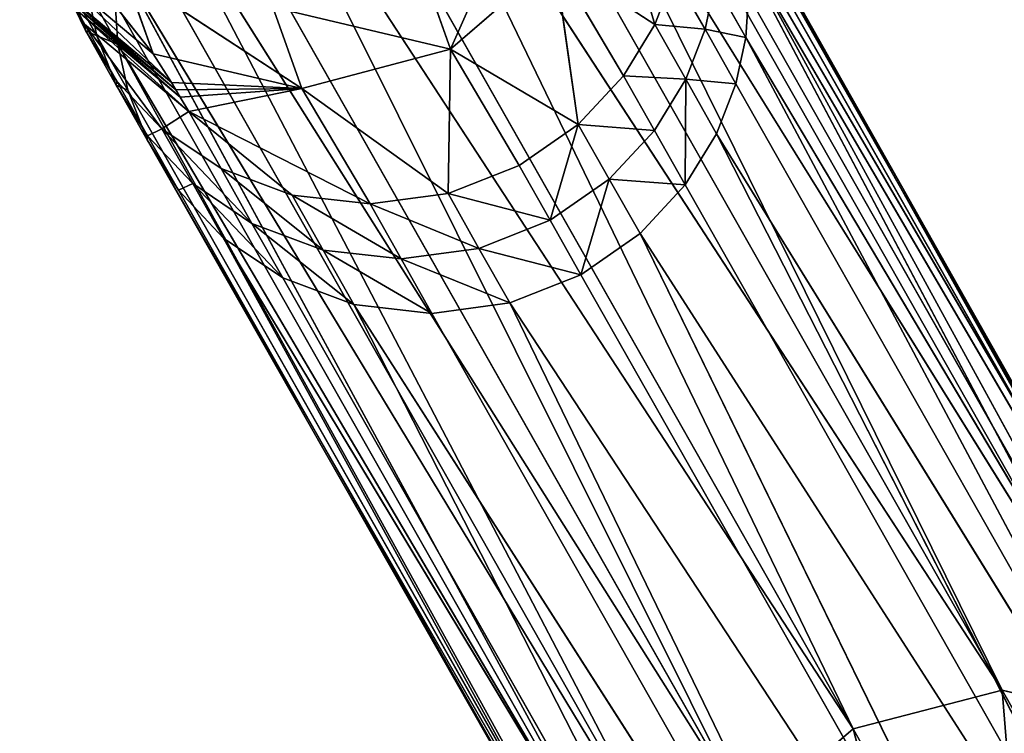
# Model space of a CAD drawing. Extents: x -233 to 233, y -243 to 298.
# Drawn here: x 178 to 209, y -214 to -192 of the extents above; entities that cross this region are included whole.
import ezdxf

# ---------------------------------------------------------------- set-up
doc = ezdxf.new("R2010")
doc.units = 0
doc.layers.get('0').update_dxf_attribs({"color": 13, "linetype": 'CONTINUOUS'})

# ---------------------------------------------------------------- blocks, each defined once
blk = doc.blocks.new('GROUP_6')
for p, q in [((23.773, 27.941, 67.592), (41.734, 55.25, 295.278)), ((39.28, 54.967, 295.497), (19.08, 26.817, 68.081)), ((39.28, 54.967, 295.497), (23.773, 27.941, 67.592)), ((44.189, 54.922, 295.134), (23.773, 27.941, 67.592)), ((44.189, 54.922, 295.134), (28.466, 26.73, 67.387)), ((19.08, 26.817, 68.081), (37.041, 54.126, 295.767)), ((28.466, 26.73, 67.387), (46.427, 54.039, 295.073)), ((35.177, 52.863, 296.06), (15.794, 24.044, 68.664)), ((35.177, 52.863, 296.06), (19.08, 26.817, 68.081)), ((48.291, 52.742, 295.091), (28.466, 26.73, 67.387)), ((48.291, 52.742, 295.091), (31.75, 23.896, 67.484)), ((15.794, 24.044, 68.664), (33.755, 51.353, 296.35)), ((31.75, 23.896, 67.484), (49.711, 51.205, 295.171)), ((14.198, 20.882, 69.168), (32.769, 49.756, 296.618)), ((32.769, 49.756, 296.618), (15.794, 24.044, 68.664)), ((50.697, 49.59, 295.293), (31.75, 23.896, 67.484)), ((50.697, 49.59, 295.293), (33.345, 20.705, 67.752)), ((36.273, 48.795, 347.116), (34.712, 44.022, 322.351)), ((14.198, 20.882, 69.168), (32.159, 48.191, 296.854)), ((33.345, 20.705, 67.752), (51.306, 48.014, 295.438)), ((50.507, 42.639, 346.447), (54.709, 47.66, 362.407)), ((52.641, 43.858, 321.039), (54.258, 46.974, 333.048)), ((54.258, 46.974, 333.048), (52.664, 43.817, 333.589)), ((13.798, 18.106, 69.535), (31.848, 46.732, 297.055)), ((31.848, 46.732, 297.055), (14.198, 20.882, 69.168)), ((51.616, 46.549, 295.593), (33.345, 20.705, 67.752)), ((51.616, 46.549, 295.593), (33.743, 17.922, 68.06)), ((33.13, 44.111, 309.861), (34.102, 45.597, 322.197)), ((34.102, 45.597, 322.197), (34.712, 44.022, 322.351)), ((34.712, 44.022, 322.351), (37.867, 45.602, 347.373)), ((37.867, 45.602, 347.373), (35.698, 42.408, 322.482)), ((37.867, 45.602, 347.373), (37.119, 40.873, 322.57)), ((41.145, 42.76, 347.407), (37.867, 45.602, 347.373)), ((13.798, 18.106, 69.535), (31.759, 45.415, 297.221)), ((32.82, 45.576, 309.707), (31.847, 44.097, 297.375)), ((32.82, 45.576, 309.707), (33.13, 44.111, 309.861)), ((53.782, 45.396, 345.742), (50.507, 42.639, 346.447)), ((52.588, 45.393, 308.245), (51.615, 43.914, 295.913)), ((52.277, 43.934, 308.446), (53.25, 45.422, 320.796)), ((52.588, 45.393, 308.245), (52.277, 43.934, 308.446)), ((53.25, 45.422, 320.796), (52.641, 43.858, 321.039)), ((33.743, 17.922, 68.06), (51.704, 45.231, 295.747)), ((42.048, 44.994, 363.817), (41.145, 42.76, 347.407)), ((45.827, 41.534, 347.081), (51.426, 44.894, 363.033)), ((51.426, 44.894, 363.033), (50.507, 42.639, 346.447)), ((49.79, 41.644, 338.828), (53.071, 44.409, 338.182)), ((49.93, 41.845, 340.375), (53.21, 44.61, 339.73)), ((31.847, 44.097, 297.375), (13.798, 18.106, 69.535)), ((14.196, 15.323, 69.843), (31.847, 44.097, 297.375)), ((33.13, 44.111, 309.861), (32.157, 42.632, 297.529)), ((33.13, 44.111, 309.861), (33.739, 42.535, 310.007)), ((49.652, 41.445, 337.289), (52.933, 44.21, 336.647)), ((52.933, 44.21, 336.647), (52.664, 43.817, 333.589)), ((51.615, 43.914, 295.913), (33.343, 15.146, 68.427)), ((33.739, 42.535, 310.007), (34.712, 44.022, 322.351)), ((51.615, 43.914, 295.913), (33.743, 17.922, 68.06)), ((35.698, 42.408, 322.482), (34.712, 44.022, 322.351)), ((41.145, 42.76, 347.407), (46.737, 43.777, 363.572)), ((46.737, 43.777, 363.572), (45.827, 41.534, 347.081)), ((52.664, 43.817, 333.589), (49.382, 41.05, 334.219)), ((50.234, 40.753, 321.61), (52.664, 43.817, 333.589)), ((52.277, 43.934, 308.446), (51.304, 42.455, 296.114)), ((51.304, 42.455, 296.114), (51.615, 43.914, 295.913)), ((51.655, 42.262, 321.314), (52.641, 43.858, 321.039)), ((52.664, 43.817, 333.589), (51.655, 42.262, 321.314)), ((52.277, 43.934, 308.446), (51.667, 42.369, 308.681)), ((51.667, 42.369, 308.681), (52.641, 43.858, 321.039)), ((52.641, 43.858, 321.039), (52.664, 43.817, 333.589)), ((14.196, 15.323, 69.843), (32.157, 42.632, 297.529)), ((33.739, 42.535, 310.007), (32.767, 41.056, 297.675)), ((33.752, 39.441, 297.797), (33.739, 42.535, 310.007)), ((33.739, 42.535, 310.007), (34.725, 40.92, 310.129)), ((37.119, 40.873, 322.57), (41.145, 42.76, 347.407)), ((41.145, 42.76, 347.407), (38.984, 39.577, 322.595)), ((45.827, 41.534, 347.081), (41.145, 42.76, 347.407)), ((41.145, 42.76, 347.407), (41.222, 38.694, 322.54)), ((50.507, 42.639, 346.447), (45.827, 41.534, 347.081)), ((49.93, 41.845, 340.375), (50.507, 42.639, 346.447)), ((33.343, 15.146, 68.427), (51.304, 42.455, 296.114)), ((34.725, 40.92, 310.129), (35.698, 42.408, 322.482)), ((35.698, 42.408, 322.482), (37.119, 40.873, 322.57)), ((51.655, 42.262, 321.314), (50.234, 40.753, 321.61)), ((51.667, 42.369, 308.681), (50.681, 40.772, 308.949)), ((50.681, 40.772, 308.949), (51.655, 42.262, 321.314)), ((51.304, 42.455, 296.114), (50.694, 40.89, 296.349)), ((51.667, 42.369, 308.681), (50.694, 40.89, 296.349)), ((49.93, 41.845, 340.375), (45.827, 41.534, 347.081)), ((49.79, 41.644, 338.828), (45.827, 41.534, 347.081)), ((49.79, 41.644, 338.828), (49.652, 41.445, 337.289)), ((49.79, 41.644, 338.828), (49.93, 41.845, 340.375)), ((41.222, 38.694, 322.54), (45.827, 41.534, 347.081)), ((45.827, 41.534, 347.081), (43.677, 38.367, 322.399)), ((45.827, 41.534, 347.081), (49.652, 41.445, 337.289)), ((49.382, 41.05, 334.219), (45.827, 41.534, 347.081)), ((49.652, 41.445, 337.289), (49.382, 41.05, 334.219)), ((32.767, 41.056, 297.675), (14.196, 15.323, 69.843)), ((15.791, 12.132, 70.111), (32.767, 41.056, 297.675)), ((43.677, 38.367, 322.399), (49.382, 41.05, 334.219)), ((46.132, 38.649, 322.181), (49.382, 41.05, 334.219)), ((49.382, 41.05, 334.219), (48.37, 39.491, 321.908)), ((50.234, 40.753, 321.61), (49.382, 41.05, 334.219)), ((50.694, 40.89, 296.349), (31.747, 11.984, 68.931)), ((33.343, 15.146, 68.427), (50.694, 40.89, 296.349)), ((34.725, 40.92, 310.129), (33.752, 39.441, 297.797)), ((34.725, 40.92, 310.129), (36.145, 39.383, 310.209)), ((36.145, 39.383, 310.209), (37.119, 40.873, 322.57)), ((38.984, 39.577, 322.595), (37.119, 40.873, 322.57)), ((48.37, 39.491, 321.908), (50.234, 40.753, 321.61)), ((50.681, 40.772, 308.949), (49.26, 39.262, 309.239)), ((50.234, 40.753, 321.61), (49.26, 39.262, 309.239)), ((50.694, 40.89, 296.349), (49.708, 39.293, 296.618)), ((49.708, 39.293, 296.618), (50.681, 40.772, 308.949)), ((15.791, 12.132, 70.111), (33.752, 39.441, 297.797)), ((33.752, 39.441, 297.797), (35.172, 37.904, 297.877)), ((36.145, 39.383, 310.209), (35.172, 37.904, 297.877)), ((36.145, 39.383, 310.209), (38.009, 38.086, 310.227)), ((38.009, 38.086, 310.227), (38.984, 39.577, 322.595)), ((38.984, 39.577, 322.595), (41.222, 38.694, 322.54)), ((46.132, 38.649, 322.181), (48.37, 39.491, 321.908)), ((48.37, 39.491, 321.908), (47.395, 37.999, 309.533)), ((31.747, 11.984, 68.931), (49.708, 39.293, 296.618)), ((49.26, 39.262, 309.239), (47.395, 37.999, 309.533)), ((49.708, 39.293, 296.618), (48.287, 37.783, 296.908)), ((48.287, 37.783, 296.908), (49.26, 39.262, 309.239)), ((40.247, 37.203, 310.166), (41.222, 38.694, 322.54)), ((43.677, 38.367, 322.399), (41.222, 38.694, 322.54)), ((43.677, 38.367, 322.399), (46.132, 38.649, 322.181)), ((46.132, 38.649, 322.181), (45.157, 37.158, 309.803)), ((42.702, 36.875, 310.021), (43.677, 38.367, 322.399)), ((35.172, 37.904, 297.877), (15.791, 12.132, 70.111)), ((19.075, 9.298, 70.209), (35.172, 37.904, 297.877)), ((35.172, 37.904, 297.877), (37.036, 36.607, 297.895)), ((38.009, 38.086, 310.227), (37.036, 36.607, 297.895)), ((38.009, 38.086, 310.227), (40.247, 37.203, 310.166)), ((47.395, 37.999, 309.533), (45.157, 37.158, 309.803)), ((46.422, 36.52, 297.201), (47.395, 37.999, 309.533)), ((48.287, 37.783, 296.908), (28.461, 9.211, 69.515)), ((31.747, 11.984, 68.931), (48.287, 37.783, 296.908)), ((48.287, 37.783, 296.908), (46.422, 36.52, 297.201)), ((40.247, 37.203, 310.166), (39.274, 35.724, 297.834)), ((40.247, 37.203, 310.166), (42.702, 36.875, 310.021)), ((42.702, 36.875, 310.021), (45.157, 37.158, 309.803)), ((44.184, 35.679, 297.471), (45.157, 37.158, 309.803)), ((19.075, 9.298, 70.209), (37.036, 36.607, 297.895)), ((37.036, 36.607, 297.895), (39.274, 35.724, 297.834)), ((42.702, 36.875, 310.021), (41.729, 35.396, 297.69)), ((28.461, 9.211, 69.515), (46.422, 36.52, 297.201)), ((46.422, 36.52, 297.201), (44.184, 35.679, 297.471)), ((39.274, 35.724, 297.834), (19.075, 9.298, 70.209)), ((23.768, 8.087, 70.003), (39.274, 35.724, 297.834)), ((44.184, 35.679, 297.471), (23.768, 8.087, 70.003)), ((28.461, 9.211, 69.515), (44.184, 35.679, 297.471)), ((39.274, 35.724, 297.834), (41.729, 35.396, 297.69)), ((41.729, 35.396, 297.69), (44.184, 35.679, 297.471)), ((23.768, 8.087, 70.003), (41.729, 35.396, 297.69)), ((23.773, 27.941, 67.592), (18.455, 19.854, 0.168)), ((23.773, 27.941, 67.592), (19.08, 26.817, 68.081)), ((22.874, 17.99, 0.063), (23.773, 27.941, 67.592)), ((28.466, 26.73, 67.387), (23.773, 27.941, 67.592)), ((28.466, 26.73, 67.387), (22.874, 17.99, 0.063)), ((25.505, 16.881), (28.466, 26.73, 67.387)), ((31.75, 23.896, 67.484), (28.466, 26.73, 67.387))]:
    blk.add_line(p, q)
at = {"color": 9}
mesh = blk.add_polyface(dxfattribs=at)
corners = [(41.734, 55.25, 295.278), (44.189, 54.922, 295.134), (23.773, 27.941, 67.592)]
mesh.append_faces([[corners[k] for k in face] for face in [(0, 1, 2)]], dxfattribs={"color": 9})
mesh = blk.add_polyface(dxfattribs=at)
corners = [(39.28, 54.967, 295.497), (41.734, 55.25, 295.278), (23.773, 27.941, 67.592)]
mesh.append_faces([[corners[k] for k in face] for face in [(0, 1, 2)]], dxfattribs={"color": 9})
mesh = blk.add_polyface(dxfattribs=at)
corners = [(39.28, 54.967, 295.497), (23.773, 27.941, 67.592), (19.08, 26.817, 68.081)]
mesh.append_faces([[corners[k] for k in face] for face in [(0, 1, 2)]], dxfattribs={"color": 9})
mesh = blk.add_polyface(dxfattribs=at)
corners = [(37.041, 54.126, 295.767), (39.28, 54.967, 295.497), (19.08, 26.817, 68.081)]
mesh.append_faces([[corners[k] for k in face] for face in [(0, 1, 2)]], dxfattribs={"color": 9})
mesh = blk.add_polyface(dxfattribs=at)
corners = [(44.189, 54.922, 295.134), (28.466, 26.73, 67.387), (23.773, 27.941, 67.592)]
mesh.append_faces([[corners[k] for k in face] for face in [(0, 1, 2)]], dxfattribs={"color": 9})
mesh = blk.add_polyface(dxfattribs=at)
corners = [(44.189, 54.922, 295.134), (46.427, 54.039, 295.073), (28.466, 26.73, 67.387)]
mesh.append_faces([[corners[k] for k in face] for face in [(0, 1, 2)]], dxfattribs={"color": 9})
mesh = blk.add_polyface(dxfattribs=at)
corners = [(35.177, 52.863, 296.06), (37.041, 54.126, 295.767), (19.08, 26.817, 68.081)]
mesh.append_faces([[corners[k] for k in face] for face in [(0, 1, 2)]], dxfattribs={"color": 9})
mesh = blk.add_polyface(dxfattribs=at)
corners = [(48.291, 52.742, 295.091), (28.466, 26.73, 67.387), (46.427, 54.039, 295.073)]
mesh.append_faces([[corners[k] for k in face] for face in [(0, 1, 2)]], dxfattribs={"color": 9})
mesh = blk.add_polyface(dxfattribs=at)
corners = [(35.177, 52.863, 296.06), (19.08, 26.817, 68.081), (15.794, 24.044, 68.664)]
mesh.append_faces([[corners[k] for k in face] for face in [(0, 1, 2)]], dxfattribs={"color": 9})
mesh = blk.add_polyface(dxfattribs=at)
corners = [(35.177, 52.863, 296.06), (15.794, 24.044, 68.664), (33.755, 51.353, 296.35)]
mesh.append_faces([[corners[k] for k in face] for face in [(0, 1, 2)]], dxfattribs={"color": 9})
mesh = blk.add_polyface(dxfattribs=at)
corners = [(48.291, 52.742, 295.091), (31.75, 23.896, 67.484), (28.466, 26.73, 67.387)]
mesh.append_faces([[corners[k] for k in face] for face in [(0, 1, 2)]], dxfattribs={"color": 9})
mesh = blk.add_polyface(dxfattribs=at)
corners = [(48.291, 52.742, 295.091), (49.711, 51.205, 295.171), (31.75, 23.896, 67.484)]
mesh.append_faces([[corners[k] for k in face] for face in [(0, 1, 2)]], dxfattribs={"color": 9})
mesh = blk.add_polyface(dxfattribs=at)
corners = [(33.755, 51.353, 296.35), (15.794, 24.044, 68.664), (32.769, 49.756, 296.618)]
mesh.append_faces([[corners[k] for k in face] for face in [(0, 1, 2)]], dxfattribs={"color": 9})
mesh = blk.add_polyface(dxfattribs=at)
corners = [(49.711, 51.205, 295.171), (50.697, 49.59, 295.293), (31.75, 23.896, 67.484)]
mesh.append_faces([[corners[k] for k in face] for face in [(0, 1, 2)]], dxfattribs={"color": 9})
mesh = blk.add_polyface(dxfattribs=at)
corners = [(50.697, 49.59, 295.293), (51.306, 48.014, 295.438), (33.345, 20.705, 67.752), (52.279, 49.493, 307.771), (51.67, 51.069, 307.625)]
mesh.append_faces([[corners[k] for k in face] for face in [(0, 1, 2), (3, 0, 4)]], dxfattribs={"vtx0": -1, "color": 9})
mesh.append_faces([[corners[k] for k in face] for face in [(1, 0, 3)]], dxfattribs={"vtx0": -1, "vtx1": -1, "color": 9})
mesh = blk.add_polyface(dxfattribs=at)
corners = [(32.769, 49.756, 296.618), (14.198, 20.882, 69.168), (32.159, 48.191, 296.854)]
mesh.append_faces([[corners[k] for k in face] for face in [(0, 1, 2)]], dxfattribs={"color": 9})
mesh = blk.add_polyface(dxfattribs=at)
corners = [(32.769, 49.756, 296.618), (15.794, 24.044, 68.664), (14.198, 20.882, 69.168)]
mesh.append_faces([[corners[k] for k in face] for face in [(0, 1, 2)]], dxfattribs={"color": 9})
mesh = blk.add_polyface(dxfattribs=at)
corners = [(50.697, 49.59, 295.293), (33.345, 20.705, 67.752), (31.75, 23.896, 67.484)]
mesh.append_faces([[corners[k] for k in face] for face in [(0, 1, 2)]], dxfattribs={"color": 9})
mesh = blk.add_polyface(dxfattribs=at)
corners = [(51.306, 48.014, 295.438), (51.616, 46.549, 295.593), (33.345, 20.705, 67.752), (52.589, 48.028, 307.925), (52.279, 49.493, 307.771)]
mesh.append_faces([[corners[k] for k in face] for face in [(0, 1, 2), (3, 0, 4)]], dxfattribs={"vtx0": -1, "color": 9})
mesh.append_faces([[corners[k] for k in face] for face in [(1, 0, 3)]], dxfattribs={"vtx0": -1, "vtx1": -1, "color": 9})
mesh = blk.add_polyface(dxfattribs=at)
corners = [(36.273, 48.795, 347.116), (34.102, 45.597, 322.197), (34.712, 44.022, 322.351)]
mesh.append_faces([[corners[k] for k in face] for face in [(0, 1, 2)]], dxfattribs={"color": 9})
mesh = blk.add_polyface(dxfattribs=at)
corners = [(36.273, 48.795, 347.116), (34.712, 44.022, 322.351), (37.867, 45.602, 347.373)]
mesh.append_faces([[corners[k] for k in face] for face in [(0, 1, 2)]], dxfattribs={"color": 9})
mesh = blk.add_polyface(dxfattribs=at)
corners = [(31.759, 45.415, 297.221), (31.848, 46.732, 297.055), (13.798, 18.106, 69.535), (32.732, 46.894, 309.553), (32.821, 48.211, 309.387)]
mesh.append_faces([[corners[k] for k in face] for face in [(0, 1, 2), (1, 3, 4)]], dxfattribs={"vtx0": -1, "color": 9})
mesh.append_faces([[corners[k] for k in face] for face in [(1, 0, 3)]], dxfattribs={"vtx0": -1, "vtx2": -1, "color": 9})
mesh = blk.add_polyface(dxfattribs=at)
corners = [(32.159, 48.191, 296.854), (14.198, 20.882, 69.168), (31.848, 46.732, 297.055)]
mesh.append_faces([[corners[k] for k in face] for face in [(0, 1, 2)]], dxfattribs={"color": 9})
mesh = blk.add_polyface(dxfattribs=at)
corners = [(51.616, 46.549, 295.593), (51.704, 45.231, 295.747), (33.743, 17.922, 68.06), (52.677, 46.71, 308.079), (52.589, 48.028, 307.925)]
mesh.append_faces([[corners[k] for k in face] for face in [(0, 1, 2), (3, 0, 4)]], dxfattribs={"vtx0": -1, "color": 9})
mesh.append_faces([[corners[k] for k in face] for face in [(1, 0, 3)]], dxfattribs={"vtx0": -1, "vtx1": -1, "color": 9})
mesh = blk.add_polyface(dxfattribs=at)
corners = [(41.145, 42.76, 347.407), (38.766, 47.831, 363.74), (37.867, 45.602, 347.373), (42.048, 44.994, 363.817)]
mesh.append_faces([[corners[k] for k in face] for face in [(0, 1, 2), (1, 0, 3)]], dxfattribs={"vtx0": -1, "color": 9})
mesh = blk.add_polyface(dxfattribs=at)
corners = [(51.426, 44.894, 363.033), (50.507, 42.639, 346.447), (54.709, 47.66, 362.407)]
mesh.append_faces([[corners[k] for k in face] for face in [(0, 1, 2)]], dxfattribs={"color": 9})
mesh = blk.add_polyface(dxfattribs=at)
corners = [(54.709, 47.66, 362.407), (50.507, 42.639, 346.447), (53.782, 45.396, 345.742)]
mesh.append_faces([[corners[k] for k in face] for face in [(0, 1, 2)]], dxfattribs={"color": 9})
mesh = blk.add_polyface(dxfattribs=at)
corners = [(54.258, 46.974, 333.048), (52.933, 44.21, 336.647), (52.664, 43.817, 333.589), (54.526, 47.367, 336.098)]
mesh.append_faces([[corners[k] for k in face] for face in [(0, 1, 2), (1, 0, 3)]], dxfattribs={"vtx0": -1, "color": 9})
mesh = blk.add_polyface(dxfattribs=at)
corners = [(31.847, 44.097, 297.375), (31.759, 45.415, 297.221), (13.798, 18.106, 69.535), (32.82, 45.576, 309.707), (32.732, 46.894, 309.553)]
mesh.append_faces([[corners[k] for k in face] for face in [(0, 1, 2), (1, 3, 4)]], dxfattribs={"vtx0": -1, "color": 9})
mesh.append_faces([[corners[k] for k in face] for face in [(1, 0, 3)]], dxfattribs={"vtx0": -1, "vtx2": -1, "color": 9})
mesh = blk.add_polyface(dxfattribs=at)
corners = [(34.102, 45.597, 322.197), (32.82, 45.576, 309.707), (33.13, 44.111, 309.861), (33.791, 47.061, 322.036)]
mesh.append_faces([[corners[k] for k in face] for face in [(0, 1, 2), (1, 0, 3)]], dxfattribs={"vtx0": -1, "color": 9})
mesh = blk.add_polyface(dxfattribs=at)
corners = [(52.588, 45.393, 308.245), (53.25, 45.422, 320.796), (52.277, 43.934, 308.446), (53.561, 46.88, 320.589)]
mesh.append_faces([[corners[k] for k in face] for face in [(0, 1, 2), (1, 0, 3)]], dxfattribs={"vtx0": -1, "color": 9})
mesh = blk.add_polyface(dxfattribs=at)
corners = [(54.258, 46.974, 333.048), (52.664, 43.817, 333.589), (52.641, 43.858, 321.039)]
mesh.append_faces([[corners[k] for k in face] for face in [(0, 1, 2)]], dxfattribs={"color": 9})
mesh = blk.add_polyface(dxfattribs=at)
corners = [(54.258, 46.974, 333.048), (52.641, 43.858, 321.039), (53.25, 45.422, 320.796)]
mesh.append_faces([[corners[k] for k in face] for face in [(0, 1, 2)]], dxfattribs={"color": 9})
mesh = blk.add_polyface(dxfattribs=at)
corners = [(31.848, 46.732, 297.055), (14.198, 20.882, 69.168), (13.798, 18.106, 69.535)]
mesh.append_faces([[corners[k] for k in face] for face in [(0, 1, 2)]], dxfattribs={"color": 9})
mesh = blk.add_polyface(dxfattribs=at)
corners = [(51.616, 46.549, 295.593), (33.743, 17.922, 68.06), (33.345, 20.705, 67.752)]
mesh.append_faces([[corners[k] for k in face] for face in [(0, 1, 2)]], dxfattribs={"color": 9})
mesh = blk.add_polyface(dxfattribs=at)
corners = [(51.704, 45.231, 295.747), (51.615, 43.914, 295.913), (33.743, 17.922, 68.06), (52.588, 45.393, 308.245), (52.677, 46.71, 308.079)]
mesh.append_faces([[corners[k] for k in face] for face in [(0, 1, 2), (3, 0, 4)]], dxfattribs={"vtx0": -1, "color": 9})
mesh.append_faces([[corners[k] for k in face] for face in [(1, 0, 3)]], dxfattribs={"vtx0": -1, "vtx1": -1, "color": 9})
mesh = blk.add_polyface(dxfattribs=at)
corners = [(34.712, 44.022, 322.351), (33.13, 44.111, 309.861), (33.739, 42.535, 310.007), (34.102, 45.597, 322.197)]
mesh.append_faces([[corners[k] for k in face] for face in [(0, 1, 2), (1, 0, 3)]], dxfattribs={"vtx0": -1, "color": 9})
mesh = blk.add_polyface(dxfattribs=at)
corners = [(37.867, 45.602, 347.373), (34.712, 44.022, 322.351), (35.698, 42.408, 322.482)]
mesh.append_faces([[corners[k] for k in face] for face in [(0, 1, 2)]], dxfattribs={"color": 9})
mesh = blk.add_polyface(dxfattribs=at)
corners = [(37.867, 45.602, 347.373), (35.698, 42.408, 322.482), (37.119, 40.873, 322.57)]
mesh.append_faces([[corners[k] for k in face] for face in [(0, 1, 2)]], dxfattribs={"color": 9})
mesh = blk.add_polyface(dxfattribs=at)
corners = [(41.145, 42.76, 347.407), (37.867, 45.602, 347.373), (37.119, 40.873, 322.57)]
mesh.append_faces([[corners[k] for k in face] for face in [(0, 1, 2)]], dxfattribs={"color": 9})
mesh = blk.add_polyface(dxfattribs=at)
corners = [(32.157, 42.632, 297.529), (31.847, 44.097, 297.375), (14.196, 15.323, 69.843), (33.13, 44.111, 309.861), (32.82, 45.576, 309.707)]
mesh.append_faces([[corners[k] for k in face] for face in [(0, 1, 2), (1, 3, 4)]], dxfattribs={"vtx0": -1, "color": 9})
mesh.append_faces([[corners[k] for k in face] for face in [(1, 0, 3)]], dxfattribs={"vtx0": -1, "vtx2": -1, "color": 9})
mesh = blk.add_polyface(dxfattribs=at)
corners = [(53.782, 45.396, 345.742), (49.93, 41.845, 340.375), (53.21, 44.61, 339.73), (50.507, 42.639, 346.447)]
mesh.append_faces([[corners[k] for k in face] for face in [(0, 1, 2), (1, 0, 3)]], dxfattribs={"vtx0": -1, "color": 9})
mesh = blk.add_polyface(dxfattribs=at)
corners = [(51.615, 43.914, 295.913), (52.277, 43.934, 308.446), (51.304, 42.455, 296.114), (52.588, 45.393, 308.245)]
mesh.append_faces([[corners[k] for k in face] for face in [(0, 1, 2), (1, 0, 3)]], dxfattribs={"vtx0": -1, "color": 9})
mesh = blk.add_polyface(dxfattribs=at)
corners = [(52.277, 43.934, 308.446), (52.641, 43.858, 321.039), (51.667, 42.369, 308.681), (53.25, 45.422, 320.796)]
mesh.append_faces([[corners[k] for k in face] for face in [(0, 1, 2), (1, 0, 3)]], dxfattribs={"vtx0": -1, "color": 9})
mesh = blk.add_polyface(dxfattribs=at)
corners = [(42.048, 44.994, 363.817), (41.145, 42.76, 347.407), (46.737, 43.777, 363.572)]
mesh.append_faces([[corners[k] for k in face] for face in [(0, 1, 2)]], dxfattribs={"color": 9})
mesh = blk.add_polyface(dxfattribs=at)
corners = [(46.737, 43.777, 363.572), (45.827, 41.534, 347.081), (51.426, 44.894, 363.033)]
mesh.append_faces([[corners[k] for k in face] for face in [(0, 1, 2)]], dxfattribs={"color": 9})
mesh = blk.add_polyface(dxfattribs=at)
corners = [(51.426, 44.894, 363.033), (45.827, 41.534, 347.081), (50.507, 42.639, 346.447)]
mesh.append_faces([[corners[k] for k in face] for face in [(0, 1, 2)]], dxfattribs={"color": 9})
mesh = blk.add_polyface(dxfattribs=at)
corners = [(53.071, 44.409, 338.182), (49.652, 41.445, 337.289), (52.933, 44.21, 336.647), (49.79, 41.644, 338.828)]
mesh.append_faces([[corners[k] for k in face] for face in [(0, 1, 2), (1, 0, 3)]], dxfattribs={"vtx0": -1, "color": 9})
mesh = blk.add_polyface(dxfattribs=at)
corners = [(53.21, 44.61, 339.73), (49.79, 41.644, 338.828), (53.071, 44.409, 338.182), (49.93, 41.845, 340.375)]
mesh.append_faces([[corners[k] for k in face] for face in [(0, 1, 2), (1, 0, 3)]], dxfattribs={"vtx0": -1, "color": 9})
mesh = blk.add_polyface(dxfattribs=at)
corners = [(31.847, 44.097, 297.375), (13.798, 18.106, 69.535), (14.196, 15.323, 69.843)]
mesh.append_faces([[corners[k] for k in face] for face in [(0, 1, 2)]], dxfattribs={"color": 9})
mesh = blk.add_polyface(dxfattribs=at)
corners = [(32.767, 41.056, 297.675), (32.157, 42.632, 297.529), (14.196, 15.323, 69.843), (33.739, 42.535, 310.007), (33.13, 44.111, 309.861)]
mesh.append_faces([[corners[k] for k in face] for face in [(0, 1, 2), (1, 3, 4)]], dxfattribs={"vtx0": -1, "color": 9})
mesh.append_faces([[corners[k] for k in face] for face in [(1, 0, 3)]], dxfattribs={"vtx0": -1, "vtx2": -1, "color": 9})
mesh = blk.add_polyface(dxfattribs=at)
corners = [(52.933, 44.21, 336.647), (49.382, 41.05, 334.219), (52.664, 43.817, 333.589), (49.652, 41.445, 337.289)]
mesh.append_faces([[corners[k] for k in face] for face in [(0, 1, 2), (1, 0, 3)]], dxfattribs={"vtx0": -1, "color": 9})
mesh = blk.add_polyface(dxfattribs=at)
corners = [(51.615, 43.914, 295.913), (51.304, 42.455, 296.114), (33.343, 15.146, 68.427)]
mesh.append_faces([[corners[k] for k in face] for face in [(0, 1, 2)]], dxfattribs={"color": 9})
mesh = blk.add_polyface(dxfattribs=at)
corners = [(51.615, 43.914, 295.913), (33.343, 15.146, 68.427), (33.743, 17.922, 68.06)]
mesh.append_faces([[corners[k] for k in face] for face in [(0, 1, 2)]], dxfattribs={"color": 9})
mesh = blk.add_polyface(dxfattribs=at)
corners = [(35.698, 42.408, 322.482), (33.739, 42.535, 310.007), (34.725, 40.92, 310.129), (34.712, 44.022, 322.351)]
mesh.append_faces([[corners[k] for k in face] for face in [(0, 1, 2), (1, 0, 3)]], dxfattribs={"vtx0": -1, "color": 9})
mesh = blk.add_polyface(dxfattribs=at)
corners = [(46.737, 43.777, 363.572), (41.145, 42.76, 347.407), (45.827, 41.534, 347.081)]
mesh.append_faces([[corners[k] for k in face] for face in [(0, 1, 2)]], dxfattribs={"color": 9})
mesh = blk.add_polyface(dxfattribs=at)
corners = [(49.382, 41.05, 334.219), (50.234, 40.753, 321.61), (52.664, 43.817, 333.589)]
mesh.append_faces([[corners[k] for k in face] for face in [(0, 1, 2)]], dxfattribs={"color": 9})
mesh = blk.add_polyface(dxfattribs=at)
corners = [(52.664, 43.817, 333.589), (50.234, 40.753, 321.61), (51.655, 42.262, 321.314)]
mesh.append_faces([[corners[k] for k in face] for face in [(0, 1, 2)]], dxfattribs={"color": 9})
mesh = blk.add_polyface(dxfattribs=at)
corners = [(51.667, 42.369, 308.681), (51.655, 42.262, 321.314), (50.681, 40.772, 308.949), (52.641, 43.858, 321.039)]
mesh.append_faces([[corners[k] for k in face] for face in [(0, 1, 2), (1, 0, 3)]], dxfattribs={"vtx0": -1, "color": 9})
mesh = blk.add_polyface(dxfattribs=at)
corners = [(51.304, 42.455, 296.114), (51.667, 42.369, 308.681), (50.694, 40.89, 296.349), (52.277, 43.934, 308.446)]
mesh.append_faces([[corners[k] for k in face] for face in [(0, 1, 2), (1, 0, 3)]], dxfattribs={"vtx0": -1, "color": 9})
mesh = blk.add_polyface(dxfattribs=at)
corners = [(52.641, 43.858, 321.039), (52.664, 43.817, 333.589), (51.655, 42.262, 321.314)]
mesh.append_faces([[corners[k] for k in face] for face in [(0, 1, 2)]], dxfattribs={"color": 9})
mesh = blk.add_polyface(dxfattribs=at)
corners = [(33.752, 39.441, 297.797), (32.767, 41.056, 297.675), (15.791, 12.132, 70.111), (33.739, 42.535, 310.007)]
mesh.append_faces([[corners[k] for k in face] for face in [(0, 1, 2), (1, 0, 3)]], dxfattribs={"vtx0": -1, "color": 9})
mesh = blk.add_polyface(dxfattribs=at)
corners = [(33.739, 42.535, 310.007), (33.752, 39.441, 297.797), (34.725, 40.92, 310.129)]
mesh.append_faces([[corners[k] for k in face] for face in [(0, 1, 2)]], dxfattribs={"color": 9})
mesh = blk.add_polyface(dxfattribs=at)
corners = [(41.145, 42.76, 347.407), (37.119, 40.873, 322.57), (38.984, 39.577, 322.595)]
mesh.append_faces([[corners[k] for k in face] for face in [(0, 1, 2)]], dxfattribs={"color": 9})
mesh = blk.add_polyface(dxfattribs=at)
corners = [(41.145, 42.76, 347.407), (38.984, 39.577, 322.595), (41.222, 38.694, 322.54)]
mesh.append_faces([[corners[k] for k in face] for face in [(0, 1, 2)]], dxfattribs={"color": 9})
mesh = blk.add_polyface(dxfattribs=at)
corners = [(41.145, 42.76, 347.407), (41.222, 38.694, 322.54), (45.827, 41.534, 347.081)]
mesh.append_faces([[corners[k] for k in face] for face in [(0, 1, 2)]], dxfattribs={"color": 9})
mesh = blk.add_polyface(dxfattribs=at)
corners = [(45.827, 41.534, 347.081), (49.93, 41.845, 340.375), (50.507, 42.639, 346.447)]
mesh.append_faces([[corners[k] for k in face] for face in [(0, 1, 2)]], dxfattribs={"color": 9})
mesh = blk.add_polyface(dxfattribs=at)
corners = [(51.304, 42.455, 296.114), (50.694, 40.89, 296.349), (33.343, 15.146, 68.427)]
mesh.append_faces([[corners[k] for k in face] for face in [(0, 1, 2)]], dxfattribs={"color": 9})
mesh = blk.add_polyface(dxfattribs=at)
corners = [(37.119, 40.873, 322.57), (34.725, 40.92, 310.129), (36.145, 39.383, 310.209), (35.698, 42.408, 322.482)]
mesh.append_faces([[corners[k] for k in face] for face in [(0, 1, 2), (1, 0, 3)]], dxfattribs={"vtx0": -1, "color": 9})
mesh = blk.add_polyface(dxfattribs=at)
corners = [(50.681, 40.772, 308.949), (50.234, 40.753, 321.61), (49.26, 39.262, 309.239), (51.655, 42.262, 321.314)]
mesh.append_faces([[corners[k] for k in face] for face in [(0, 1, 2), (1, 0, 3)]], dxfattribs={"vtx0": -1, "color": 9})
mesh = blk.add_polyface(dxfattribs=at)
corners = [(50.694, 40.89, 296.349), (50.681, 40.772, 308.949), (49.708, 39.293, 296.618), (51.667, 42.369, 308.681)]
mesh.append_faces([[corners[k] for k in face] for face in [(0, 1, 2), (1, 0, 3)]], dxfattribs={"vtx0": -1, "color": 9})
mesh = blk.add_polyface(dxfattribs=at)
corners = [(45.827, 41.534, 347.081), (49.79, 41.644, 338.828), (49.93, 41.845, 340.375)]
mesh.append_faces([[corners[k] for k in face] for face in [(0, 1, 2)]], dxfattribs={"color": 9})
mesh = blk.add_polyface(dxfattribs=at)
corners = [(45.827, 41.534, 347.081), (49.652, 41.445, 337.289), (49.79, 41.644, 338.828)]
mesh.append_faces([[corners[k] for k in face] for face in [(0, 1, 2)]], dxfattribs={"color": 9})
mesh = blk.add_polyface(dxfattribs=at)
corners = [(45.827, 41.534, 347.081), (41.222, 38.694, 322.54), (43.677, 38.367, 322.399)]
mesh.append_faces([[corners[k] for k in face] for face in [(0, 1, 2)]], dxfattribs={"color": 9})
mesh = blk.add_polyface(dxfattribs=at)
corners = [(45.827, 41.534, 347.081), (43.677, 38.367, 322.399), (49.382, 41.05, 334.219)]
mesh.append_faces([[corners[k] for k in face] for face in [(0, 1, 2)]], dxfattribs={"color": 9})
mesh = blk.add_polyface(dxfattribs=at)
corners = [(45.827, 41.534, 347.081), (49.382, 41.05, 334.219), (49.652, 41.445, 337.289)]
mesh.append_faces([[corners[k] for k in face] for face in [(0, 1, 2)]], dxfattribs={"color": 9})
mesh = blk.add_polyface(dxfattribs=at)
corners = [(32.767, 41.056, 297.675), (14.196, 15.323, 69.843), (15.791, 12.132, 70.111)]
mesh.append_faces([[corners[k] for k in face] for face in [(0, 1, 2)]], dxfattribs={"color": 9})
mesh = blk.add_polyface(dxfattribs=at)
corners = [(49.382, 41.05, 334.219), (43.677, 38.367, 322.399), (46.132, 38.649, 322.181)]
mesh.append_faces([[corners[k] for k in face] for face in [(0, 1, 2)]], dxfattribs={"color": 9})
mesh = blk.add_polyface(dxfattribs=at)
corners = [(49.382, 41.05, 334.219), (46.132, 38.649, 322.181), (48.37, 39.491, 321.908)]
mesh.append_faces([[corners[k] for k in face] for face in [(0, 1, 2)]], dxfattribs={"color": 9})
mesh = blk.add_polyface(dxfattribs=at)
corners = [(49.382, 41.05, 334.219), (48.37, 39.491, 321.908), (50.234, 40.753, 321.61)]
mesh.append_faces([[corners[k] for k in face] for face in [(0, 1, 2)]], dxfattribs={"color": 9})
mesh = blk.add_polyface(dxfattribs=at)
corners = [(50.694, 40.89, 296.349), (31.747, 11.984, 68.931), (33.343, 15.146, 68.427)]
mesh.append_faces([[corners[k] for k in face] for face in [(0, 1, 2)]], dxfattribs={"color": 9})
mesh = blk.add_polyface(dxfattribs=at)
corners = [(50.694, 40.89, 296.349), (49.708, 39.293, 296.618), (31.747, 11.984, 68.931)]
mesh.append_faces([[corners[k] for k in face] for face in [(0, 1, 2)]], dxfattribs={"color": 9})
mesh = blk.add_polyface(dxfattribs=at)
corners = [(36.145, 39.383, 310.209), (33.752, 39.441, 297.797), (35.172, 37.904, 297.877), (34.725, 40.92, 310.129)]
mesh.append_faces([[corners[k] for k in face] for face in [(0, 1, 2), (1, 0, 3)]], dxfattribs={"vtx0": -1, "color": 9})
mesh = blk.add_polyface(dxfattribs=at)
corners = [(38.009, 38.086, 310.227), (37.119, 40.873, 322.57), (36.145, 39.383, 310.209), (38.984, 39.577, 322.595)]
mesh.append_faces([[corners[k] for k in face] for face in [(0, 1, 2), (1, 0, 3)]], dxfattribs={"vtx0": -1, "color": 9})
mesh = blk.add_polyface(dxfattribs=at)
corners = [(50.234, 40.753, 321.61), (47.395, 37.999, 309.533), (49.26, 39.262, 309.239), (48.37, 39.491, 321.908)]
mesh.append_faces([[corners[k] for k in face] for face in [(0, 1, 2), (1, 0, 3)]], dxfattribs={"vtx0": -1, "color": 9})
mesh = blk.add_polyface(dxfattribs=at)
corners = [(49.708, 39.293, 296.618), (49.26, 39.262, 309.239), (48.287, 37.783, 296.908), (50.681, 40.772, 308.949)]
mesh.append_faces([[corners[k] for k in face] for face in [(0, 1, 2), (1, 0, 3)]], dxfattribs={"vtx0": -1, "color": 9})
mesh = blk.add_polyface(dxfattribs=at)
corners = [(33.752, 39.441, 297.797), (15.791, 12.132, 70.111), (35.172, 37.904, 297.877)]
mesh.append_faces([[corners[k] for k in face] for face in [(0, 1, 2)]], dxfattribs={"color": 9})
mesh = blk.add_polyface(dxfattribs=at)
corners = [(37.036, 36.607, 297.895), (36.145, 39.383, 310.209), (35.172, 37.904, 297.877), (38.009, 38.086, 310.227)]
mesh.append_faces([[corners[k] for k in face] for face in [(0, 1, 2), (1, 0, 3)]], dxfattribs={"vtx0": -1, "color": 9})
mesh = blk.add_polyface(dxfattribs=at)
corners = [(41.222, 38.694, 322.54), (38.009, 38.086, 310.227), (40.247, 37.203, 310.166), (38.984, 39.577, 322.595)]
mesh.append_faces([[corners[k] for k in face] for face in [(0, 1, 2), (1, 0, 3)]], dxfattribs={"vtx0": -1, "color": 9})
mesh = blk.add_polyface(dxfattribs=at)
corners = [(48.37, 39.491, 321.908), (45.157, 37.158, 309.803), (47.395, 37.999, 309.533), (46.132, 38.649, 322.181)]
mesh.append_faces([[corners[k] for k in face] for face in [(0, 1, 2), (1, 0, 3)]], dxfattribs={"vtx0": -1, "color": 9})
mesh = blk.add_polyface(dxfattribs=at)
corners = [(49.708, 39.293, 296.618), (48.287, 37.783, 296.908), (31.747, 11.984, 68.931)]
mesh.append_faces([[corners[k] for k in face] for face in [(0, 1, 2)]], dxfattribs={"color": 9})
mesh = blk.add_polyface(dxfattribs=at)
corners = [(49.26, 39.262, 309.239), (46.422, 36.52, 297.201), (48.287, 37.783, 296.908), (47.395, 37.999, 309.533)]
mesh.append_faces([[corners[k] for k in face] for face in [(0, 1, 2), (1, 0, 3)]], dxfattribs={"vtx0": -1, "color": 9})
mesh = blk.add_polyface(dxfattribs=at)
corners = [(43.677, 38.367, 322.399), (40.247, 37.203, 310.166), (42.702, 36.875, 310.021), (41.222, 38.694, 322.54)]
mesh.append_faces([[corners[k] for k in face] for face in [(0, 1, 2), (1, 0, 3)]], dxfattribs={"vtx0": -1, "color": 9})
mesh = blk.add_polyface(dxfattribs=at)
corners = [(46.132, 38.649, 322.181), (42.702, 36.875, 310.021), (45.157, 37.158, 309.803), (43.677, 38.367, 322.399)]
mesh.append_faces([[corners[k] for k in face] for face in [(0, 1, 2), (1, 0, 3)]], dxfattribs={"vtx0": -1, "color": 9})
mesh = blk.add_polyface(dxfattribs=at)
corners = [(35.172, 37.904, 297.877), (15.791, 12.132, 70.111), (19.075, 9.298, 70.209)]
mesh.append_faces([[corners[k] for k in face] for face in [(0, 1, 2)]], dxfattribs={"color": 9})
mesh = blk.add_polyface(dxfattribs=at)
corners = [(37.036, 36.607, 297.895), (35.172, 37.904, 297.877), (19.075, 9.298, 70.209)]
mesh.append_faces([[corners[k] for k in face] for face in [(0, 1, 2)]], dxfattribs={"color": 9})
mesh = blk.add_polyface(dxfattribs=at)
corners = [(40.247, 37.203, 310.166), (37.036, 36.607, 297.895), (39.274, 35.724, 297.834), (38.009, 38.086, 310.227)]
mesh.append_faces([[corners[k] for k in face] for face in [(0, 1, 2), (1, 0, 3)]], dxfattribs={"vtx0": -1, "color": 9})
mesh = blk.add_polyface(dxfattribs=at)
corners = [(47.395, 37.999, 309.533), (44.184, 35.679, 297.471), (46.422, 36.52, 297.201), (45.157, 37.158, 309.803)]
mesh.append_faces([[corners[k] for k in face] for face in [(0, 1, 2), (1, 0, 3)]], dxfattribs={"vtx0": -1, "color": 9})
mesh = blk.add_polyface(dxfattribs=at)
corners = [(48.287, 37.783, 296.908), (28.461, 9.211, 69.515), (31.747, 11.984, 68.931)]
mesh.append_faces([[corners[k] for k in face] for face in [(0, 1, 2)]], dxfattribs={"color": 9})
mesh = blk.add_polyface(dxfattribs=at)
corners = [(46.422, 36.52, 297.201), (28.461, 9.211, 69.515), (48.287, 37.783, 296.908)]
mesh.append_faces([[corners[k] for k in face] for face in [(0, 1, 2)]], dxfattribs={"color": 9})
mesh = blk.add_polyface(dxfattribs=at)
corners = [(42.702, 36.875, 310.021), (39.274, 35.724, 297.834), (41.729, 35.396, 297.69), (40.247, 37.203, 310.166)]
mesh.append_faces([[corners[k] for k in face] for face in [(0, 1, 2), (1, 0, 3)]], dxfattribs={"vtx0": -1, "color": 9})
mesh = blk.add_polyface(dxfattribs=at)
corners = [(45.157, 37.158, 309.803), (41.729, 35.396, 297.69), (44.184, 35.679, 297.471), (42.702, 36.875, 310.021)]
mesh.append_faces([[corners[k] for k in face] for face in [(0, 1, 2), (1, 0, 3)]], dxfattribs={"vtx0": -1, "color": 9})
mesh = blk.add_polyface(dxfattribs=at)
corners = [(37.036, 36.607, 297.895), (19.075, 9.298, 70.209), (39.274, 35.724, 297.834)]
mesh.append_faces([[corners[k] for k in face] for face in [(0, 1, 2)]], dxfattribs={"color": 9})
mesh = blk.add_polyface(dxfattribs=at)
corners = [(44.184, 35.679, 297.471), (28.461, 9.211, 69.515), (46.422, 36.52, 297.201)]
mesh.append_faces([[corners[k] for k in face] for face in [(0, 1, 2)]], dxfattribs={"color": 9})
mesh = blk.add_polyface(dxfattribs=at)
corners = [(39.274, 35.724, 297.834), (19.075, 9.298, 70.209), (23.768, 8.087, 70.003)]
mesh.append_faces([[corners[k] for k in face] for face in [(0, 1, 2)]], dxfattribs={"color": 9})
mesh = blk.add_polyface(dxfattribs=at)
corners = [(39.274, 35.724, 297.834), (23.768, 8.087, 70.003), (41.729, 35.396, 297.69)]
mesh.append_faces([[corners[k] for k in face] for face in [(0, 1, 2)]], dxfattribs={"color": 9})
mesh = blk.add_polyface(dxfattribs=at)
corners = [(44.184, 35.679, 297.471), (23.768, 8.087, 70.003), (28.461, 9.211, 69.515)]
mesh.append_faces([[corners[k] for k in face] for face in [(0, 1, 2)]], dxfattribs={"color": 9})
mesh = blk.add_polyface(dxfattribs=at)
corners = [(41.729, 35.396, 297.69), (23.768, 8.087, 70.003), (44.184, 35.679, 297.471)]
mesh.append_faces([[corners[k] for k in face] for face in [(0, 1, 2)]], dxfattribs={"color": 9})
mesh = blk.add_polyface(dxfattribs=at)
corners = [(23.773, 27.941, 67.592), (22.874, 17.99, 0.063), (18.455, 19.854, 0.168)]
mesh.append_faces([[corners[k] for k in face] for face in [(0, 1, 2)]], dxfattribs={"color": 9})
mesh = blk.add_polyface(dxfattribs=at)
corners = [(19.08, 26.817, 68.081), (23.773, 27.941, 67.592), (18.455, 19.854, 0.168)]
mesh.append_faces([[corners[k] for k in face] for face in [(0, 1, 2)]], dxfattribs={"color": 9})
mesh = blk.add_polyface(dxfattribs=at)
corners = [(23.773, 27.941, 67.592), (28.466, 26.73, 67.387), (22.874, 17.99, 0.063)]
mesh.append_faces([[corners[k] for k in face] for face in [(0, 1, 2)]], dxfattribs={"color": 9})
mesh = blk.add_polyface(dxfattribs=at)
corners = [(28.466, 26.73, 67.387), (25.505, 16.881), (22.874, 17.99, 0.063)]
mesh.append_faces([[corners[k] for k in face] for face in [(0, 1, 2)]], dxfattribs={"color": 9})
mesh = blk.add_polyface(dxfattribs=at)
corners = [(31.75, 23.896, 67.484), (25.505, 16.881), (28.466, 26.73, 67.387)]
mesh.append_faces([[corners[k] for k in face] for face in [(0, 1, 2)]], dxfattribs={"color": 9})
blk = doc.blocks.new('COMPONENT_1')
at = {"color": 9, "extrusion": (0, 0.019197, 0.999816), "rotation": 180}
blk.add_blockref('GROUP_6', (232.545, 242.121, -5.311), dxfattribs=at)

msp = doc.modelspace()

# ---------------------------------------------------------------- block references
at = {"extrusion": (0, 0, -1), "zscale": -1}
msp.add_blockref('COMPONENT_1', (-0.256, 0), dxfattribs=at)

doc.saveas('drawing.dxf')
